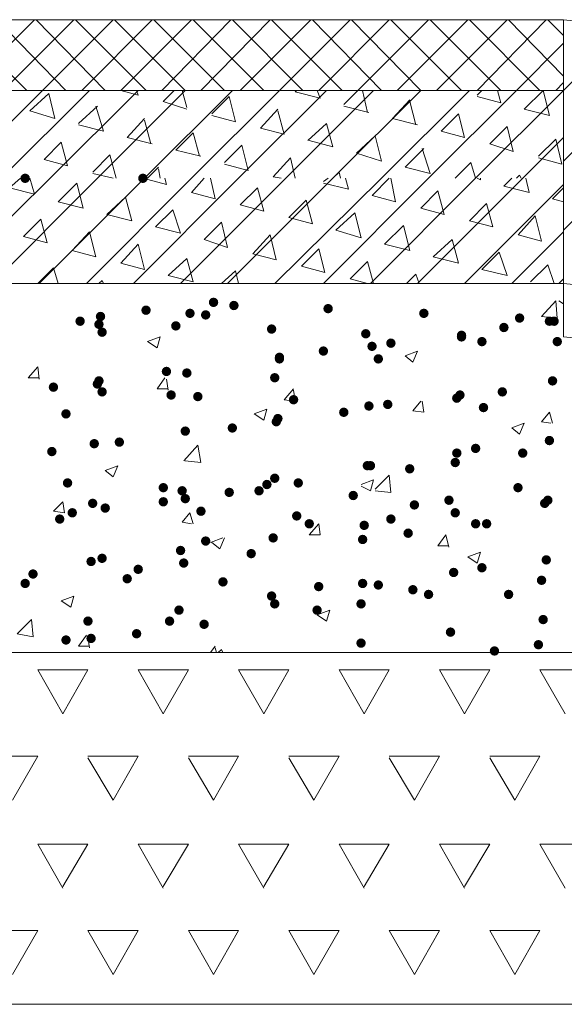
# Paper-space layout 'Layout1' of a CAD drawing. Extents: x 326 to 5490, y -462 to 203.
# Drawn here: x 5119 to 5134, y -287 to -261 of the extents above; entities that cross this region are included whole.
import ezdxf

# ---------------------------------------------------------------- set-up
doc = ezdxf.new("R2010")
doc.units = 0
doc.header["$LTSCALE"] = 2
doc.layers.get('0').update_dxf_attribs({"linetype": 'CONTINUOUS'})

psp = doc.layouts.get("Layout1")

# ---------------------------------------------------------------- hatches: boundary and pattern name
h = psp.add_hatch(color=5)
edge = h.paths.add_edge_path()
edge.add_arc((5118.99379, -264.81861), 0.127, 0, 360)
h = psp.add_hatch(color=5)
edge = h.paths.add_edge_path()
edge.add_arc((5122.16879, -264.81861), 0.127, 0, 360)
h = psp.add_hatch(color=5)
edge = h.paths.add_edge_path()
edge.add_arc((5124.07379, -268.16295), 0.127, 0, 360)
h = psp.add_hatch(color=5)
edge = h.paths.add_edge_path()
edge.add_arc((5122.25346, -268.37461), 0.127, 0, 360)
h = psp.add_hatch(color=5)
edge = h.paths.add_edge_path()
edge.add_arc((5123.43879, -268.45928), 0.127, 0, 360)
h = psp.add_hatch(color=5)
edge = h.paths.add_edge_path()
edge.add_arc((5124.62413, -268.24761), 0.127, 0, 360)
h = psp.add_hatch(color=5)
edge = h.paths.add_edge_path()
edge.add_arc((5127.16413, -268.33228), 0.127, 0, 360)
h = psp.add_hatch(color=5)
edge = h.paths.add_edge_path()
edge.add_arc((5129.74646, -268.45928), 0.127, 0, 360)
h = psp.add_hatch(color=5)
edge = h.paths.add_edge_path()
edge.add_arc((5120.47546, -268.67095), 0.127, 0, 360)
h = psp.add_hatch(color=5)
edge = h.paths.add_edge_path()
edge.add_arc((5121.02579, -268.54395), 0.127, 0, 360)
h = psp.add_hatch(color=5)
edge = h.paths.add_edge_path()
edge.add_arc((5123.86213, -268.50161), 0.127, 0, 360)
h = psp.add_hatch(color=5)
edge = h.paths.add_edge_path()
edge.add_arc((5132.32879, -268.58628), 0.127, 0, 360)
h = psp.add_hatch(color=5)
edge = h.paths.add_edge_path()
edge.add_arc((5133.13313, -268.67095), 0.127, 0, 360)
h = psp.add_hatch(color=5)
edge = h.paths.add_edge_path()
edge.add_arc((5133.26013, -268.67095), 0.127, 0, 360)
h = psp.add_hatch(color=5)
edge = h.paths.add_edge_path()
edge.add_arc((5120.98346, -268.75561), 0.127, 0, 360)
h = psp.add_hatch(color=5)
edge = h.paths.add_edge_path()
edge.add_arc((5121.06813, -268.96728), 0.127, 0, 360)
h = psp.add_hatch(color=5)
edge = h.paths.add_edge_path()
edge.add_arc((5123.05779, -268.79795), 0.127, 0, 360)
h = psp.add_hatch(color=5)
edge = h.paths.add_edge_path()
edge.add_arc((5125.64013, -268.88261), 0.127, 0, 360)
h = psp.add_hatch(color=5)
edge = h.paths.add_edge_path()
edge.add_arc((5131.90546, -268.84028), 0.127, 0, 360)
h = psp.add_hatch(color=5)
edge = h.paths.add_edge_path()
edge.add_arc((5128.18013, -269.00961), 0.127, 0, 360)
h = psp.add_hatch(color=5)
edge = h.paths.add_edge_path()
edge.add_arc((5128.85746, -269.26361), 0.127, 0, 360)
h = psp.add_hatch(color=5)
edge = h.paths.add_edge_path()
edge.add_arc((5130.76246, -269.05195), 0.127, 0, 360)
h = psp.add_hatch(color=5)
edge = h.paths.add_edge_path()
edge.add_arc((5130.76246, -269.09428), 0.127, 0, 360)
h = psp.add_hatch(color=5)
edge = h.paths.add_edge_path()
edge.add_arc((5131.31279, -269.22128), 0.127, 0, 360)
h = psp.add_hatch(color=5)
edge = h.paths.add_edge_path()
edge.add_arc((5133.34479, -269.22128), 0.127, 0, 360)
h = psp.add_hatch(color=5)
edge = h.paths.add_edge_path()
edge.add_arc((5127.03713, -269.47528), 0.127, 0, 360)
h = psp.add_hatch(color=5)
edge = h.paths.add_edge_path()
edge.add_arc((5128.34946, -269.34828), 0.127, 0, 360)
h = psp.add_hatch(color=5)
edge = h.paths.add_edge_path()
edge.add_arc((5125.85179, -269.64461), 0.127, 0, 360)
h = psp.add_hatch(color=5)
edge = h.paths.add_edge_path()
edge.add_arc((5125.85179, -269.68695), 0.127, 0, 360)
h = psp.add_hatch(color=5)
edge = h.paths.add_edge_path()
edge.add_arc((5128.51879, -269.68695), 0.127, 0, 360)
h = psp.add_hatch(color=5)
edge = h.paths.add_edge_path()
edge.add_arc((5122.80379, -270.02561), 0.127, 0, 360)
h = psp.add_hatch(color=5)
edge = h.paths.add_edge_path()
edge.add_arc((5123.35413, -270.06795), 0.127, 0, 360)
h = psp.add_hatch(color=5)
edge = h.paths.add_edge_path()
edge.add_arc((5120.98346, -270.27961), 0.127, 0, 360)
h = psp.add_hatch(color=5)
edge = h.paths.add_edge_path()
edge.add_arc((5125.72479, -270.19495), 0.127, 0, 360)
h = psp.add_hatch(color=5)
edge = h.paths.add_edge_path()
edge.add_arc((5133.21779, -270.27961), 0.127, 0, 360)
h = psp.add_hatch(color=5)
edge = h.paths.add_edge_path()
edge.add_arc((5119.75579, -270.44895), 0.127, 0, 360)
h = psp.add_hatch(color=5)
edge = h.paths.add_edge_path()
edge.add_arc((5120.94113, -270.36428), 0.127, 0, 360)
h = psp.add_hatch(color=5)
edge = h.paths.add_edge_path()
edge.add_arc((5121.06813, -270.57595), 0.127, 0, 360)
h = psp.add_hatch(color=5)
edge = h.paths.add_edge_path()
edge.add_arc((5131.86313, -270.57595), 0.127, 0, 360)
h = psp.add_hatch(color=5)
edge = h.paths.add_edge_path()
edge.add_arc((5122.93079, -270.66061), 0.127, 0, 360)
h = psp.add_hatch(color=5)
edge = h.paths.add_edge_path()
edge.add_arc((5123.65046, -270.70295), 0.127, 0, 360)
h = psp.add_hatch(color=5)
edge = h.paths.add_edge_path()
edge.add_arc((5126.23279, -270.78761), 0.127, 0, 360)
h = psp.add_hatch(color=5)
edge = h.paths.add_edge_path()
edge.add_arc((5130.63546, -270.74528), 0.127, 0, 360)
h = psp.add_hatch(color=5)
edge = h.paths.add_edge_path()
edge.add_arc((5130.72013, -270.66061), 0.127, 0, 360)
h = psp.add_hatch(color=5)
edge = h.paths.add_edge_path()
edge.add_arc((5127.58746, -271.12628), 0.127, 0, 360)
h = psp.add_hatch(color=5)
edge = h.paths.add_edge_path()
edge.add_arc((5128.26479, -270.95695), 0.127, 0, 360)
h = psp.add_hatch(color=5)
edge = h.paths.add_edge_path()
edge.add_arc((5128.77279, -270.91461), 0.127, 0, 360)
h = psp.add_hatch(color=5)
edge = h.paths.add_edge_path()
edge.add_arc((5131.35513, -270.99928), 0.127, 0, 360)
h = psp.add_hatch(color=5)
edge = h.paths.add_edge_path()
edge.add_arc((5120.09446, -271.16861), 0.127, 0, 360)
h = psp.add_hatch(color=5)
edge = h.paths.add_edge_path()
edge.add_arc((5125.76713, -271.38028), 0.127, 0, 360)
h = psp.add_hatch(color=5)
edge = h.paths.add_edge_path()
edge.add_arc((5125.80946, -271.29561), 0.127, 0, 360)
h = psp.add_hatch(color=5)
edge = h.paths.add_edge_path()
edge.add_arc((5123.31179, -271.63428), 0.127, 0, 360)
h = psp.add_hatch(color=5)
edge = h.paths.add_edge_path()
edge.add_arc((5124.58179, -271.54961), 0.127, 0, 360)
h = psp.add_hatch(color=5)
edge = h.paths.add_edge_path()
edge.add_arc((5133.13313, -271.88828), 0.127, 0, 360)
h = psp.add_hatch(color=5)
edge = h.paths.add_edge_path()
edge.add_arc((5119.71346, -272.18461), 0.127, 0, 360)
h = psp.add_hatch(color=5)
edge = h.paths.add_edge_path()
edge.add_arc((5120.85646, -271.97295), 0.127, 0, 360)
h = psp.add_hatch(color=5)
edge = h.paths.add_edge_path()
edge.add_arc((5121.53379, -271.93061), 0.127, 0, 360)
h = psp.add_hatch(color=5)
edge = h.paths.add_edge_path()
edge.add_arc((5131.14346, -272.09995), 0.127, 0, 360)
h = psp.add_hatch(color=5)
edge = h.paths.add_edge_path()
edge.add_arc((5130.63546, -272.22695), 0.127, 0, 360)
h = psp.add_hatch(color=5)
edge = h.paths.add_edge_path()
edge.add_arc((5132.41346, -272.22695), 0.127, 0, 360)
h = psp.add_hatch(color=5)
edge = h.paths.add_edge_path()
edge.add_arc((5128.22246, -272.56561), 0.127, 0, 360)
h = psp.add_hatch(color=5)
edge = h.paths.add_edge_path()
edge.add_arc((5128.30713, -272.56561), 0.127, 0, 360)
h = psp.add_hatch(color=5)
edge = h.paths.add_edge_path()
edge.add_arc((5129.36546, -272.65028), 0.127, 0, 360)
h = psp.add_hatch(color=5)
edge = h.paths.add_edge_path()
edge.add_arc((5130.59313, -272.48095), 0.127, 0, 360)
h = psp.add_hatch(color=5)
edge = h.paths.add_edge_path()
edge.add_arc((5125.72479, -272.90428), 0.127, 0, 360)
h = psp.add_hatch(color=5)
edge = h.paths.add_edge_path()
edge.add_arc((5120.13679, -273.03128), 0.127, 0, 360)
h = psp.add_hatch(color=5)
edge = h.paths.add_edge_path()
edge.add_arc((5122.71913, -273.15828), 0.127, 0, 360)
h = psp.add_hatch(color=5)
edge = h.paths.add_edge_path()
edge.add_arc((5123.22713, -273.24295), 0.127, 0, 360)
h = psp.add_hatch(color=5)
edge = h.paths.add_edge_path()
edge.add_arc((5125.30146, -273.24295), 0.127, 0, 360)
h = psp.add_hatch(color=5)
edge = h.paths.add_edge_path()
edge.add_arc((5125.51313, -273.07361), 0.127, 0, 360)
h = psp.add_hatch(color=5)
edge = h.paths.add_edge_path()
edge.add_arc((5126.35979, -273.03128), 0.127, 0, 360)
h = psp.add_hatch(color=5)
edge = h.paths.add_edge_path()
edge.add_arc((5132.28646, -273.15828), 0.127, 0, 360)
h = psp.add_hatch(color=5)
edge = h.paths.add_edge_path()
edge.add_arc((5123.31179, -273.45461), 0.127, 0, 360)
h = psp.add_hatch(color=5)
edge = h.paths.add_edge_path()
edge.add_arc((5124.49713, -273.28528), 0.127, 0, 360)
h = psp.add_hatch(color=5)
edge = h.paths.add_edge_path()
edge.add_arc((5127.84146, -273.36995), 0.127, 0, 360)
h = psp.add_hatch(color=5)
edge = h.paths.add_edge_path()
edge.add_arc((5130.42379, -273.49695), 0.127, 0, 360)
h = psp.add_hatch(color=5)
edge = h.paths.add_edge_path()
edge.add_arc((5133.09079, -273.49695), 0.127, 0, 360)
h = psp.add_hatch(color=5)
edge = h.paths.add_edge_path()
edge.add_arc((5120.81413, -273.58161), 0.127, 0, 360)
h = psp.add_hatch(color=5)
edge = h.paths.add_edge_path()
edge.add_arc((5121.15279, -273.70861), 0.127, 0, 360)
h = psp.add_hatch(color=5)
edge = h.paths.add_edge_path()
edge.add_arc((5122.71913, -273.53928), 0.127, 0, 360)
h = psp.add_hatch(color=5)
edge = h.paths.add_edge_path()
edge.add_arc((5129.49246, -273.62395), 0.127, 0, 360)
h = psp.add_hatch(color=5)
edge = h.paths.add_edge_path()
edge.add_arc((5133.00613, -273.58161), 0.127, 0, 360)
h = psp.add_hatch(color=5)
edge = h.paths.add_edge_path()
edge.add_arc((5119.92513, -274.00495), 0.127, 0, 360)
h = psp.add_hatch(color=5)
edge = h.paths.add_edge_path()
edge.add_arc((5120.26379, -273.83561), 0.127, 0, 360)
h = psp.add_hatch(color=5)
edge = h.paths.add_edge_path()
edge.add_arc((5123.73513, -273.79328), 0.127, 0, 360)
h = psp.add_hatch(color=5)
edge = h.paths.add_edge_path()
edge.add_arc((5126.31746, -273.92028), 0.127, 0, 360)
h = psp.add_hatch(color=5)
edge = h.paths.add_edge_path()
edge.add_arc((5128.85746, -274.00495), 0.127, 0, 360)
h = psp.add_hatch(color=5)
edge = h.paths.add_edge_path()
edge.add_arc((5130.59313, -273.83561), 0.127, 0, 360)
h = psp.add_hatch(color=5)
edge = h.paths.add_edge_path()
edge.add_arc((5126.65613, -274.13195), 0.127, 0, 360)
h = psp.add_hatch(color=5)
edge = h.paths.add_edge_path()
edge.add_arc((5128.13779, -274.17428), 0.127, 0, 360)
h = psp.add_hatch(color=5)
edge = h.paths.add_edge_path()
edge.add_arc((5131.14346, -274.13195), 0.127, 0, 360)
h = psp.add_hatch(color=5)
edge = h.paths.add_edge_path()
edge.add_arc((5131.43979, -274.13195), 0.127, 0, 360)
h = psp.add_hatch(color=5)
edge = h.paths.add_edge_path()
edge.add_arc((5125.68246, -274.51295), 0.127, 0, 360)
h = psp.add_hatch(color=5)
edge = h.paths.add_edge_path()
edge.add_arc((5128.09546, -274.55528), 0.127, 0, 360)
h = psp.add_hatch(color=5)
edge = h.paths.add_edge_path()
edge.add_arc((5129.32313, -274.38595), 0.127, 0, 360)
h = psp.add_hatch(color=5)
edge = h.paths.add_edge_path()
edge.add_arc((5123.86213, -274.59761), 0.127, 0, 360)
h = psp.add_hatch(color=5)
edge = h.paths.add_edge_path()
edge.add_arc((5121.06813, -275.06328), 0.127, 0, 360)
h = psp.add_hatch(color=5)
edge = h.paths.add_edge_path()
edge.add_arc((5123.18479, -274.85161), 0.127, 0, 360)
h = psp.add_hatch(color=5)
edge = h.paths.add_edge_path()
edge.add_arc((5125.08979, -274.93628), 0.127, 0, 360)
h = psp.add_hatch(color=5)
edge = h.paths.add_edge_path()
edge.add_arc((5133.04846, -275.10561), 0.127, 0, 360)
h = psp.add_hatch(color=5)
edge = h.paths.add_edge_path()
edge.add_arc((5120.77179, -275.14795), 0.127, 0, 360)
h = psp.add_hatch(color=5)
edge = h.paths.add_edge_path()
edge.add_arc((5122.04179, -275.35961), 0.127, 0, 360)
h = psp.add_hatch(color=5)
edge = h.paths.add_edge_path()
edge.add_arc((5123.26946, -275.19028), 0.127, 0, 360)
h = psp.add_hatch(color=5)
edge = h.paths.add_edge_path()
edge.add_arc((5131.31279, -275.31728), 0.127, 0, 360)
h = psp.add_hatch(color=5)
edge = h.paths.add_edge_path()
edge.add_arc((5119.20546, -275.48661), 0.127, 0, 360)
h = psp.add_hatch(color=5)
edge = h.paths.add_edge_path()
edge.add_arc((5121.74546, -275.61361), 0.127, 0, 360)
h = psp.add_hatch(color=5)
edge = h.paths.add_edge_path()
edge.add_arc((5130.55079, -275.44428), 0.127, 0, 360)
h = psp.add_hatch(color=5)
edge = h.paths.add_edge_path()
edge.add_arc((5118.99379, -275.74061), 0.127, 0, 360)
h = psp.add_hatch(color=5)
edge = h.paths.add_edge_path()
edge.add_arc((5124.32779, -275.69828), 0.127, 0, 360)
h = psp.add_hatch(color=5)
edge = h.paths.add_edge_path()
edge.add_arc((5126.91013, -275.82528), 0.127, 0, 360)
h = psp.add_hatch(color=5)
edge = h.paths.add_edge_path()
edge.add_arc((5128.09546, -275.74061), 0.127, 0, 360)
h = psp.add_hatch(color=5)
edge = h.paths.add_edge_path()
edge.add_arc((5128.51879, -275.78295), 0.127, 0, 360)
h = psp.add_hatch(color=5)
edge = h.paths.add_edge_path()
edge.add_arc((5132.92146, -275.65595), 0.127, 0, 360)
h = psp.add_hatch(color=5)
edge = h.paths.add_edge_path()
edge.add_arc((5125.64013, -276.07928), 0.127, 0, 360)
h = psp.add_hatch(color=5)
edge = h.paths.add_edge_path()
edge.add_arc((5129.45013, -275.90995), 0.127, 0, 360)
h = psp.add_hatch(color=5)
edge = h.paths.add_edge_path()
edge.add_arc((5129.87346, -276.03695), 0.127, 0, 360)
h = psp.add_hatch(color=5)
edge = h.paths.add_edge_path()
edge.add_arc((5132.03246, -276.03695), 0.127, 0, 360)
h = psp.add_hatch(color=5)
edge = h.paths.add_edge_path()
edge.add_arc((5125.72479, -276.29095), 0.127, 0, 360)
h = psp.add_hatch(color=5)
edge = h.paths.add_edge_path()
edge.add_arc((5128.05313, -276.29095), 0.127, 0, 360)
h = psp.add_hatch(color=5)
edge = h.paths.add_edge_path()
edge.add_arc((5123.14246, -276.46028), 0.127, 0, 360)
h = psp.add_hatch(color=5)
edge = h.paths.add_edge_path()
edge.add_arc((5126.86779, -276.46028), 0.127, 0, 360)
h = psp.add_hatch(color=5)
edge = h.paths.add_edge_path()
edge.add_arc((5120.68713, -276.75661), 0.127, 0, 360)
h = psp.add_hatch(color=5)
edge = h.paths.add_edge_path()
edge.add_arc((5122.88846, -276.75661), 0.127, 0, 360)
h = psp.add_hatch(color=5)
edge = h.paths.add_edge_path()
edge.add_arc((5123.81979, -276.84128), 0.127, 0, 360)
h = psp.add_hatch(color=5)
edge = h.paths.add_edge_path()
edge.add_arc((5132.96379, -276.71428), 0.127, 0, 360)
h = psp.add_hatch(color=5)
edge = h.paths.add_edge_path()
edge.add_arc((5120.77179, -277.22228), 0.127, 0, 360)
h = psp.add_hatch(color=5)
edge = h.paths.add_edge_path()
edge.add_arc((5121.99946, -277.09528), 0.127, 0, 360)
h = psp.add_hatch(color=5)
edge = h.paths.add_edge_path()
edge.add_arc((5130.46613, -277.05295), 0.127, 0, 360)
h = psp.add_hatch(color=5)
edge = h.paths.add_edge_path()
edge.add_arc((5120.09446, -277.26461), 0.127, 0, 360)
h = psp.add_hatch(color=5)
edge = h.paths.add_edge_path()
edge.add_arc((5128.05313, -277.34928), 0.127, 0, 360)
h = psp.add_hatch(color=5)
edge = h.paths.add_edge_path()
edge.add_arc((5132.83679, -277.39161), 0.127, 0, 360)
h = psp.add_hatch(color=5)
edge = h.paths.add_edge_path()
edge.add_arc((5131.65146, -277.56095), 0.127, 0, 360)

# ---------------------------------------------------------------- linework, layer by layer
at = {"color": 5, "lineweight": 0}
for points in [[(5133.51413, -260.54295), (5105.53179, -260.54295)], [(5119.03613, -262.44795), (5117.13113, -260.54295)], [(5117.34279, -262.44795), (5119.24779, -260.54295)], [(5120.09446, -262.44795), (5118.23179, -260.54295)], [(5118.40113, -262.44795), (5120.30613, -260.54295)], [(5121.15279, -262.44795), (5119.29013, -260.54295)], [(5119.45946, -262.44795), (5121.36446, -260.54295)], [(5119.58646, -260.54295), (5133.51413, -260.54295)], [(5122.25346, -262.44795), (5120.34846, -260.54295)], [(5120.51779, -262.44795), (5122.42279, -260.54295)], [(5123.31179, -262.44795), (5121.40679, -260.54295)], [(5121.57613, -262.44795), (5123.48113, -260.54295)], [(5124.37013, -262.44795), (5122.46513, -260.54295)], [(5122.67679, -262.44795), (5124.53946, -260.54295)], [(5125.42846, -262.44795), (5123.52346, -260.54295)], [(5123.73513, -262.44795), (5125.59779, -260.54295)], [(5126.48679, -262.44795), (5124.58179, -260.54295)], [(5124.79346, -262.44795), (5126.69846, -260.54295)], [(5127.54513, -262.44795), (5125.64013, -260.54295)], [(5125.85179, -262.44795), (5127.75679, -260.54295)], [(5126.57146, -260.54295), (5133.51413, -260.54295)], [(5133.51413, -260.54295), (5126.57146, -260.54295)], [(5128.60346, -262.44795), (5126.74079, -260.54295)], [(5126.91013, -262.44795), (5128.81513, -260.54295)], [(5129.66179, -262.44795), (5127.79913, -260.54295)], [(5127.96846, -262.44795), (5129.87346, -260.54295)], [(5130.76246, -262.44795), (5128.85746, -260.54295)], [(5129.02679, -262.44795), (5130.93179, -260.54295)], [(5131.82079, -262.44795), (5129.91579, -260.54295)], [(5130.08513, -262.44795), (5131.99013, -260.54295)], [(5132.87913, -262.44795), (5130.97413, -260.54295)], [(5131.18579, -262.44795), (5133.04846, -260.54295)], [(5133.51413, -262.06695), (5132.03246, -260.54295)], [(5133.51413, -260.96628), (5133.09079, -260.54295)], [(5133.51413, -260.54295), (5152.47946, -262.44795)], [(5133.51413, -269.09428), (5133.51413, -260.54295)], [(5133.51413, -262.44795), (5135.24979, -260.71228)], [(5132.24413, -262.44795), (5133.51413, -261.17795)], [(5133.51413, -264.35295), (5136.98546, -260.92395)], [(5133.30246, -262.44795), (5133.51413, -262.23628)], [(5133.51413, -262.44795), (5105.53179, -262.44795)], [(5117.08879, -264.81861), (5119.45946, -262.44795)], [(5118.35879, -264.81861), (5120.72946, -262.44795)], [(5119.58646, -262.44795), (5133.51413, -262.44795)], [(5119.67113, -264.81861), (5122.04179, -262.44795)], [(5120.94113, -264.81861), (5123.31179, -262.44795)], [(5122.04179, -262.57495), (5121.57613, -262.44795)], [(5121.99946, -262.44795), (5122.04179, -262.57495)], [(5122.21113, -264.81861), (5124.58179, -262.44795)], [(5123.01546, -262.44795), (5122.71913, -262.74428)], [(5123.22713, -262.44795), (5123.35413, -262.91361)], [(5123.48113, -264.81861), (5125.85179, -262.44795)], [(5124.75113, -264.81861), (5127.12179, -262.44795)], [(5126.02113, -264.81861), (5128.39179, -262.44795)], [(5126.31746, -262.44795), (5126.27513, -262.49028)], [(5126.95246, -262.65961), (5126.27513, -262.49028)], [(5126.86779, -262.44795), (5126.95246, -262.65961)], [(5127.29113, -264.81861), (5129.66179, -262.44795)], [(5127.96846, -262.44795), (5127.58746, -262.82895)], [(5128.09546, -262.44795), (5128.22246, -263.04061)], [(5128.60346, -264.81861), (5130.97413, -262.44795)], [(5129.87346, -264.81861), (5132.24413, -262.44795)], [(5131.14346, -264.81861), (5133.51413, -262.44795)], [(5131.31279, -262.44795), (5131.18579, -262.57495)], [(5131.73613, -262.44795), (5131.82079, -262.78661)], [(5132.96379, -262.44795), (5132.45579, -262.95595)], [(5132.96379, -262.44795), (5133.13313, -263.12528)], [(5119.62879, -262.53261), (5119.12079, -262.99828)], [(5119.62879, -262.53261), (5119.79813, -263.20995)], [(5123.35413, -262.95595), (5122.71913, -262.74428)], [(5124.49713, -262.61728), (5124.03146, -263.08295)], [(5124.49713, -262.61728), (5124.66646, -263.29461)], [(5129.36546, -262.70195), (5128.89979, -263.20995)], [(5129.36546, -262.74428), (5129.53479, -263.37928)], [(5131.82079, -262.78661), (5131.18579, -262.61728)], [(5119.79813, -263.20995), (5119.12079, -262.99828)], [(5120.94113, -262.87128), (5120.43313, -263.33695)], [(5120.89879, -262.87128), (5121.11046, -263.54861)], [(5125.80946, -262.95595), (5125.34379, -263.46395)], [(5125.80946, -262.99828), (5125.97879, -263.63328)], [(5128.26479, -263.04061), (5127.58746, -262.87128)], [(5133.13313, -263.12528), (5132.45579, -262.95595)], [(5122.21113, -263.20995), (5121.74546, -263.71795)], [(5122.21113, -263.25228), (5122.38046, -263.88728)], [(5124.66646, -263.29461), (5124.03146, -263.12528)], [(5129.57713, -263.37928), (5128.89979, -263.20995)], [(5130.67779, -263.08295), (5130.21213, -263.54861)], [(5130.67779, -263.08295), (5130.84713, -263.71795)], [(5121.11046, -263.54861), (5120.43313, -263.37928)], [(5125.97879, -263.63328), (5125.34379, -263.46395)], [(5127.12179, -263.33695), (5126.61379, -263.80261)], [(5127.12179, -263.33695), (5127.29113, -263.97195)], [(5130.84713, -263.71795), (5130.21213, -263.54861)], [(5131.99013, -263.42161), (5131.52446, -263.88728)], [(5131.99013, -263.42161), (5132.15946, -264.09895)], [(5133.51413, -266.21561), (5136.43513, -263.33695)], [(5122.42279, -263.88728), (5121.74546, -263.71795)], [(5123.52346, -263.59095), (5123.05779, -264.05661)], [(5123.52346, -263.59095), (5123.69279, -264.22595)], [(5127.29113, -263.97195), (5126.65613, -263.80261)], [(5128.43413, -263.67561), (5127.92613, -264.14128)], [(5128.43413, -263.67561), (5128.60346, -264.35295)], [(5132.41346, -264.81861), (5133.51413, -263.71795)], [(5133.30246, -263.76028), (5132.83679, -264.22595)], [(5133.30246, -263.76028), (5133.47179, -264.43761)], [(5119.96746, -263.84495), (5119.50179, -264.31061)], [(5119.96746, -263.84495), (5120.13679, -264.47995)], [(5123.73513, -264.22595), (5123.05779, -264.05661)], [(5124.83579, -263.92961), (5124.37013, -264.39528)], [(5124.83579, -263.92961), (5125.00513, -264.60695)], [(5129.74646, -264.01428), (5129.23846, -264.52228)], [(5129.70413, -264.01428), (5129.91579, -264.69161)], [(5132.15946, -264.09895), (5131.52446, -263.88728)], [(5120.13679, -264.47995), (5119.50179, -264.31061)], [(5121.27979, -264.18361), (5120.81413, -264.64928)], [(5121.27979, -264.18361), (5121.44913, -264.81861)], [(5126.14813, -264.26828), (5125.68246, -264.77628)], [(5126.14813, -264.26828), (5126.27513, -264.81861)], [(5128.60346, -264.35295), (5127.92613, -264.14128)], [(5133.47179, -264.43761), (5132.83679, -264.26828)], [(5122.59213, -264.52228), (5122.29579, -264.81861)], [(5122.59213, -264.56461), (5122.63446, -264.81861)], [(5125.00513, -264.60695), (5124.37013, -264.43761)], [(5129.91579, -264.69161), (5129.23846, -264.52228)], [(5131.01646, -264.39528), (5130.59313, -264.81861)], [(5131.01646, -264.39528), (5131.14346, -264.81861)], [(5116.79246, -267.65495), (5119.67113, -264.81861)], [(5118.10479, -267.65495), (5120.94113, -264.81861)], [(5118.86679, -264.81861), (5118.57046, -265.07261)], [(5118.99379, -264.77628), (5118.99379, -264.81861)], [(5119.12079, -264.81861), (5119.24779, -265.24195)], [(5119.37479, -267.65495), (5122.21113, -264.81861)], [(5120.64479, -267.65495), (5123.48113, -264.81861)], [(5121.36446, -264.81861), (5120.81413, -264.69161)], [(5121.91479, -267.65495), (5124.75113, -264.81861)], [(5122.80379, -264.98795), (5122.16879, -264.81861)], [(5122.76146, -264.81861), (5122.80379, -264.98795)], [(5123.18479, -267.65495), (5126.02113, -264.81861)], [(5123.81979, -264.81861), (5123.48113, -265.19961)], [(5123.98913, -264.81861), (5124.11613, -265.36895)], [(5124.45479, -267.65495), (5127.29113, -264.81861)], [(5125.89413, -264.81861), (5125.68246, -264.77628)], [(5125.72479, -267.65495), (5128.60346, -264.81861)], [(5127.03713, -267.65495), (5129.87346, -264.81861)], [(5127.16413, -264.81861), (5127.03713, -264.90328)], [(5127.46046, -264.64928), (5127.29113, -264.81861)], [(5127.46046, -264.64928), (5127.50279, -264.81861)], [(5127.62979, -264.81861), (5127.71446, -265.11495)], [(5128.30713, -267.65495), (5131.14346, -264.81861)], [(5128.81513, -264.81861), (5128.34946, -265.28428)], [(5128.85746, -264.81861), (5128.98446, -265.45361)], [(5129.57713, -267.65495), (5132.41346, -264.81861)], [(5131.27046, -264.86095), (5131.18579, -264.81861)], [(5131.27046, -264.81861), (5131.27046, -264.86095)], [(5132.11713, -264.81861), (5131.90546, -265.03028)], [(5132.32879, -264.73395), (5132.24413, -264.81861)], [(5132.32879, -264.73395), (5132.37113, -264.81861)], [(5132.49813, -264.81861), (5132.58279, -265.19961)], [(5119.24779, -265.24195), (5118.57046, -265.07261)], [(5120.39079, -264.94561), (5119.88279, -265.45361)], [(5120.39079, -264.94561), (5120.56013, -265.62295)], [(5125.25913, -265.07261), (5124.79346, -265.53828)], [(5125.25913, -265.07261), (5125.42846, -265.70761)], [(5127.71446, -265.11495), (5127.03713, -264.94561)], [(5130.12746, -265.15728), (5129.66179, -265.62295)], [(5130.12746, -265.15728), (5130.29679, -265.79228)], [(5130.84713, -267.65495), (5133.51413, -264.98795)], [(5132.58279, -265.19961), (5131.90546, -265.03028)], [(5133.51413, -265.07261), (5133.21779, -265.36895)], [(5121.70313, -265.32661), (5121.19513, -265.79228)], [(5121.70313, -265.32661), (5121.87246, -265.96161)], [(5124.11613, -265.36895), (5123.48113, -265.19961)], [(5126.57146, -265.41128), (5126.10579, -265.87695)], [(5126.57146, -265.41128), (5126.74079, -266.04628)], [(5128.98446, -265.45361), (5128.34946, -265.28428)], [(5133.51413, -265.45361), (5133.21779, -265.36895)], [(5120.56013, -265.62295), (5119.88279, -265.45361)], [(5122.97313, -265.66528), (5122.50746, -266.13095)], [(5122.97313, -265.66528), (5123.18479, -266.30028)], [(5125.42846, -265.70761), (5124.79346, -265.53828)], [(5130.29679, -265.79228), (5129.66179, -265.62295)], [(5131.43979, -265.49595), (5130.97413, -265.96161)], [(5131.43979, -265.49595), (5131.60913, -266.13095)], [(5119.41713, -265.91928), (5118.95146, -266.38495)], [(5119.41713, -265.91928), (5119.58646, -266.55428)], [(5121.87246, -265.96161), (5121.19513, -265.79228)], [(5126.74079, -266.04628), (5126.10579, -265.87695)], [(5127.88379, -265.74995), (5127.37579, -266.21561)], [(5127.88379, -265.74995), (5128.05313, -266.42728)], [(5132.75213, -265.83461), (5132.28646, -266.34261)], [(5132.75213, -265.83461), (5132.92146, -266.51195)], [(5123.18479, -266.30028), (5122.50746, -266.13095)], [(5124.28546, -266.00395), (5123.81979, -266.46961)], [(5124.28546, -266.00395), (5124.45479, -266.68128)], [(5128.05313, -266.42728), (5127.37579, -266.21561)], [(5129.19613, -266.08861), (5128.68813, -266.59661)], [(5129.19613, -266.08861), (5129.36546, -266.76595)], [(5131.60913, -266.13095), (5130.97413, -265.96161)], [(5119.58646, -266.55428), (5118.95146, -266.38495)], [(5120.72946, -266.25795), (5120.26379, -266.76595)], [(5120.72946, -266.25795), (5120.89879, -266.93528)], [(5124.45479, -266.68128), (5123.81979, -266.46961)], [(5125.59779, -266.34261), (5125.13213, -266.85061)], [(5125.59779, -266.34261), (5125.76713, -267.01995)], [(5130.50846, -266.46961), (5130.00046, -266.93528)], [(5130.50846, -266.46961), (5130.67779, -267.10461)], [(5132.11713, -267.65495), (5133.51413, -266.25795)], [(5132.92146, -266.51195), (5132.28646, -266.34261)], [(5122.04179, -266.59661), (5121.57613, -267.10461)], [(5122.04179, -266.59661), (5122.21113, -267.27395)], [(5126.91013, -266.72361), (5126.44446, -267.18928)], [(5126.91013, -266.72361), (5127.07946, -267.35861)], [(5129.36546, -266.76595), (5128.68813, -266.59661)], [(5120.89879, -266.93528), (5120.26379, -266.76595)], [(5123.35413, -266.97761), (5122.84613, -267.44328)], [(5123.35413, -266.97761), (5123.52346, -267.61261)], [(5125.76713, -267.01995), (5125.13213, -266.85061)], [(5130.67779, -267.10461), (5130.00046, -266.93528)], [(5131.77846, -266.80828), (5131.31279, -267.27395)], [(5131.77846, -266.80828), (5131.99013, -267.44328)], [(5119.75579, -267.23161), (5119.33246, -267.65495)], [(5119.75579, -267.23161), (5119.88279, -267.65495)], [(5122.21113, -267.27395), (5121.57613, -267.10461)], [(5127.07946, -267.35861), (5126.44446, -267.18928)], [(5128.22246, -267.06228), (5127.75679, -267.52795)], [(5128.22246, -267.06228), (5128.39179, -267.65495)], [(5131.99013, -267.44328), (5131.31279, -267.27395)], [(5133.09079, -267.14695), (5132.62513, -267.61261)], [(5133.09079, -267.14695), (5133.26013, -267.65495)], [(5123.52346, -267.61261), (5122.84613, -267.44328)], [(5124.66646, -267.31628), (5124.28546, -267.65495)], [(5124.66646, -267.31628), (5124.75113, -267.65495)], [(5128.22246, -267.65495), (5127.75679, -267.52795)], [(5129.53479, -267.40095), (5129.28079, -267.65495)], [(5129.53479, -267.40095), (5129.61946, -267.65495)], [(5133.38713, -267.65495), (5133.51413, -267.52795)], [(5133.51413, -267.65495), (5105.53179, -267.65495)], [(5121.06813, -267.57028), (5120.98346, -267.65495)], [(5121.06813, -267.57028), (5121.11046, -267.65495)], [(5132.75213, -267.65495), (5132.62513, -267.65495)], [(5133.51413, -267.65495), (5152.47946, -269.55995)], [(5132.92146, -268.54395), (5133.30246, -268.12061)], [(5133.34479, -268.58628), (5133.30246, -268.12061)], [(5133.38713, -268.12061), (5133.51413, -268.20528)], [(5133.51413, -268.20528), (5133.51413, -268.16295)], [(5132.92146, -268.54395), (5133.34479, -268.58628)], [(5122.29579, -269.22128), (5122.63446, -269.09428)], [(5122.54979, -269.39061), (5122.63446, -269.09428)], [(5133.51413, -269.09428), (5152.47946, -270.99928)], [(5122.29579, -269.22128), (5122.54979, -269.39061)], [(5129.23846, -269.60228), (5129.57713, -269.47528)], [(5129.23846, -269.60228), (5129.45013, -269.77161)], [(5129.45013, -269.77161), (5129.57713, -269.47528)], [(5119.07846, -270.19495), (5119.33246, -269.89861)], [(5119.37479, -270.23728), (5119.33246, -269.89861)], [(5119.07846, -270.19495), (5119.37479, -270.19495)], [(5122.54979, -270.49128), (5122.76146, -270.19495)], [(5122.84613, -270.53361), (5122.80379, -270.23728)], [(5122.54979, -270.49128), (5122.84613, -270.49128)], [(5125.97879, -270.78761), (5126.23279, -270.49128)], [(5126.27513, -270.82995), (5126.23279, -270.53361)], [(5125.97879, -270.78761), (5126.27513, -270.82995)], [(5129.45013, -271.08395), (5129.66179, -270.82995)], [(5129.74646, -271.12628), (5129.70413, -270.82995)], [(5125.17446, -271.16861), (5125.51313, -271.04161)], [(5125.17446, -271.16861), (5125.42846, -271.33795)], [(5125.42846, -271.33795), (5125.51313, -271.04161)], [(5129.45013, -271.08395), (5129.74646, -271.12628)], [(5132.92146, -271.38028), (5133.13313, -271.12628)], [(5133.21779, -271.42261), (5133.13313, -271.12628)], [(5132.11713, -271.54961), (5132.45579, -271.42261)], [(5132.32879, -271.71895), (5132.45579, -271.42261)], [(5132.92146, -271.38028), (5133.17546, -271.42261)], [(5132.11713, -271.54961), (5132.32879, -271.71895)], [(5123.26946, -272.43861), (5123.65046, -272.01528)], [(5123.73513, -272.48095), (5123.65046, -272.01528)], [(5121.15279, -272.69261), (5121.49146, -272.56561)], [(5121.36446, -272.86195), (5121.49146, -272.56561)], [(5123.31179, -272.43861), (5123.73513, -272.48095)], [(5121.15279, -272.69261), (5121.36446, -272.86195)], [(5128.43413, -273.20061), (5128.81513, -272.81961)], [(5128.85746, -273.28528), (5128.81513, -272.81961)], [(5128.05313, -273.07361), (5128.39179, -272.94661)], [(5128.05313, -273.11595), (5128.30713, -273.24295)], [(5128.30713, -273.24295), (5128.39179, -272.94661)], [(5128.43413, -273.24295), (5128.85746, -273.28528)], [(5119.75579, -273.79328), (5120.00979, -273.53928)], [(5120.05213, -273.83561), (5120.00979, -273.53928)], [(5119.75579, -273.79328), (5120.05213, -273.83561)], [(5123.22713, -274.08961), (5123.43879, -273.83561)], [(5123.52346, -274.13195), (5123.43879, -273.83561)], [(5123.22713, -274.08961), (5123.48113, -274.13195)], [(5126.65613, -274.42828), (5126.91013, -274.13195)], [(5126.95246, -274.42828), (5126.91013, -274.13195)], [(5126.65613, -274.42828), (5126.95246, -274.42828)], [(5130.12746, -274.72461), (5130.33913, -274.42828)], [(5130.42379, -274.76695), (5130.33913, -274.42828)], [(5123.98913, -274.63995), (5124.32779, -274.51295)], [(5124.03146, -274.63995), (5124.24313, -274.80928)], [(5124.24313, -274.80928), (5124.37013, -274.51295)], [(5130.12746, -274.72461), (5130.42379, -274.72461)], [(5130.93179, -275.02095), (5131.27046, -274.89395)], [(5131.18579, -275.19028), (5131.27046, -274.89395)], [(5130.93179, -275.02095), (5131.18579, -275.19028)], [(5119.96746, -276.20628), (5120.30613, -276.07928)], [(5119.96746, -276.20628), (5120.22146, -276.37561)], [(5120.22146, -276.37561), (5120.30613, -276.07928)], [(5126.86779, -276.58728), (5127.20646, -276.46028)], [(5127.12179, -276.75661), (5127.20646, -276.46028)], [(5118.78213, -277.09528), (5119.16313, -276.71428)], [(5119.20546, -277.17995), (5119.16313, -276.71428)], [(5126.86779, -276.58728), (5127.12179, -276.75661)], [(5118.78213, -277.09528), (5119.20546, -277.17995)], [(5120.43313, -277.43395), (5120.64479, -277.13761)], [(5120.72946, -277.47628), (5120.68713, -277.17995)], [(5169.07413, -277.60328), (5105.19313, -277.60328)], [(5192.73846, -277.60328), (5105.53179, -277.60328)], [(5119.58646, -277.60328), (5139.01746, -277.60328)], [(5120.43313, -277.43395), (5120.72946, -277.43395)], [(5123.98913, -277.60328), (5124.11613, -277.43395)], [(5124.15846, -277.60328), (5124.11613, -277.47628)], [(5124.20079, -277.60328), (5124.28546, -277.51861)], [(5124.32779, -277.60328), (5124.28546, -277.51861)], [(5120.00979, -279.25428), (5119.33246, -278.06895)], [(5119.33246, -278.06895), (5120.68713, -278.06895)], [(5120.00979, -279.25428), (5120.68713, -278.06895)], [(5122.71913, -279.25428), (5122.04179, -278.06895)], [(5122.04179, -278.06895), (5123.39646, -278.06895)], [(5122.71913, -279.25428), (5123.39646, -278.06895)], [(5125.42846, -279.25428), (5124.75113, -278.06895)], [(5124.75113, -278.06895), (5126.10579, -278.06895)], [(5125.42846, -279.25428), (5126.10579, -278.06895)], [(5128.13779, -279.25428), (5127.46046, -278.06895)], [(5127.46046, -278.06895), (5128.81513, -278.06895)], [(5128.13779, -279.25428), (5128.81513, -278.06895)], [(5130.84713, -279.25428), (5130.16979, -278.06895)], [(5130.16979, -278.06895), (5131.52446, -278.06895)], [(5130.84713, -279.25428), (5131.52446, -278.06895)], [(5133.55646, -279.25428), (5132.87913, -278.06895)], [(5132.87913, -278.06895), (5134.23379, -278.06895)], [(5117.97779, -280.39728), (5119.33246, -280.39728)], [(5118.65513, -281.58261), (5119.33246, -280.39728)], [(5120.68713, -280.39728), (5122.04179, -280.39728)], [(5121.36446, -281.58261), (5120.68713, -280.43961)], [(5121.36446, -281.58261), (5122.04179, -280.39728)], [(5123.39646, -280.39728), (5124.75113, -280.39728)], [(5124.07379, -281.58261), (5123.39646, -280.43961)], [(5124.07379, -281.58261), (5124.75113, -280.39728)], [(5126.10579, -280.39728), (5127.46046, -280.39728)], [(5126.78313, -281.58261), (5126.10579, -280.43961)], [(5126.78313, -281.58261), (5127.46046, -280.39728)], [(5128.81513, -280.39728), (5130.16979, -280.39728)], [(5129.49246, -281.58261), (5128.81513, -280.43961)], [(5129.49246, -281.58261), (5130.16979, -280.39728)], [(5131.52446, -280.39728), (5132.87913, -280.39728)], [(5132.20179, -281.58261), (5131.52446, -280.43961)], [(5132.20179, -281.58261), (5132.87913, -280.39728)], [(5120.00979, -283.95328), (5119.33246, -282.76795)], [(5119.33246, -282.76795), (5120.68713, -282.76795)], [(5120.00979, -283.91095), (5120.68713, -282.76795)], [(5122.71913, -283.95328), (5122.04179, -282.76795)], [(5122.04179, -282.76795), (5123.39646, -282.76795)], [(5122.71913, -283.91095), (5123.39646, -282.76795)], [(5125.42846, -283.95328), (5124.75113, -282.76795)], [(5124.75113, -282.76795), (5126.10579, -282.76795)], [(5125.42846, -283.91095), (5126.10579, -282.76795)], [(5128.13779, -283.95328), (5127.46046, -282.76795)], [(5127.46046, -282.76795), (5128.81513, -282.76795)], [(5128.13779, -283.91095), (5128.81513, -282.76795)], [(5130.84713, -283.95328), (5130.16979, -282.76795)], [(5130.16979, -282.76795), (5131.52446, -282.76795)], [(5130.84713, -283.91095), (5131.52446, -282.76795)], [(5133.55646, -283.95328), (5132.87913, -282.76795)], [(5132.87913, -282.76795), (5134.23379, -282.76795)], [(5117.97779, -285.09628), (5119.33246, -285.09628)], [(5118.65513, -286.28161), (5119.33246, -285.09628)], [(5121.36446, -286.28161), (5120.68713, -285.09628)], [(5120.68713, -285.09628), (5122.04179, -285.09628)], [(5121.36446, -286.28161), (5122.04179, -285.09628)], [(5124.07379, -286.28161), (5123.39646, -285.09628)], [(5123.39646, -285.09628), (5124.75113, -285.09628)], [(5124.07379, -286.28161), (5124.75113, -285.09628)], [(5126.78313, -286.28161), (5126.10579, -285.09628)], [(5126.10579, -285.09628), (5127.46046, -285.09628)], [(5126.78313, -286.28161), (5127.46046, -285.09628)], [(5129.49246, -286.28161), (5128.81513, -285.09628)], [(5128.81513, -285.09628), (5130.16979, -285.09628)], [(5129.49246, -286.28161), (5130.16979, -285.09628)], [(5132.20179, -286.28161), (5131.52446, -285.09628)], [(5131.52446, -285.09628), (5132.87913, -285.09628)], [(5132.20179, -286.28161), (5132.87913, -285.09628)], [(5105.53179, -287.08595), (5202.22113, -287.08595)], [(5119.58646, -287.08595), (5139.01746, -287.08595)]]:
    psp.add_lwpolyline(points, dxfattribs=at)

doc.saveas('drawing.dxf')
